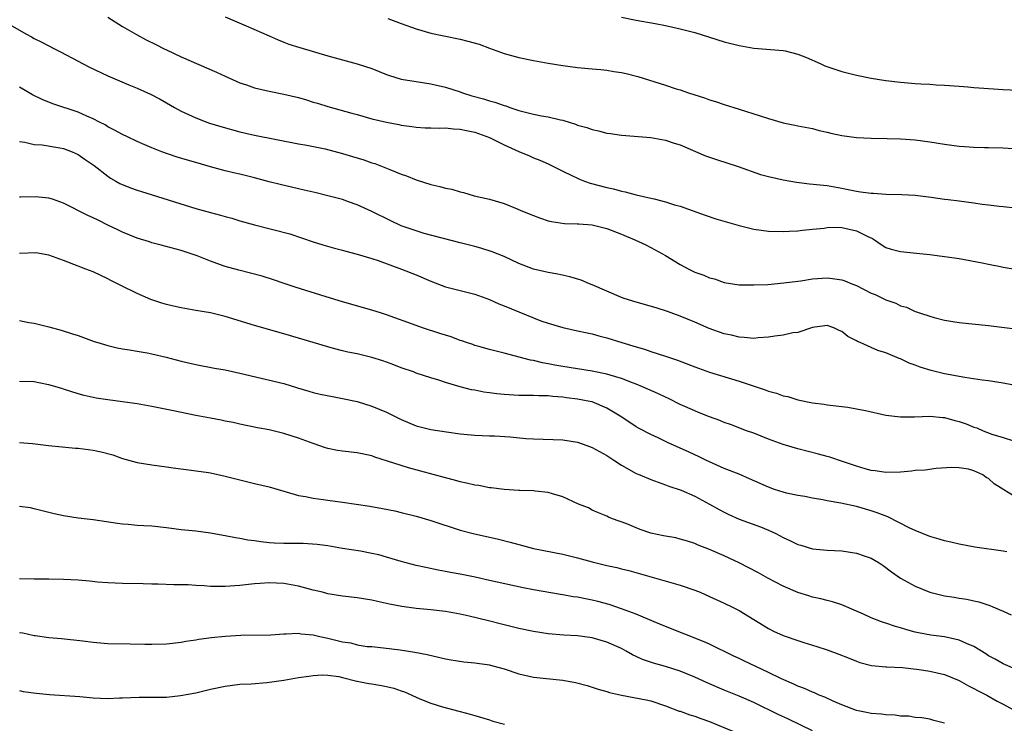
# Model space of a CAD drawing. Units: inches. Extents: x 2562000 to 2565000, y 1506000 to 1509000.
# Drawn here: x 2562481 to 2562615, y 1507611 to 1507707 of the extents above; entities that cross this region are included whole.
import ezdxf

# ---------------------------------------------------------------- set-up
doc = ezdxf.new("R2010")
doc.units = ezdxf.units.IN
doc.header["$MEASUREMENT"] = 0
doc.layers.add('LD25621506_2ft', color=70, linetype='Continuous')

msp = doc.modelspace()

# ---------------------------------------------------------------- linework, layer by layer
at = {"layer": 'LD25621506_2ft'}
for points, elevation in [([(2562479, 1507706.66), (2562481.92, 1507705), (2562482.63, 1507704.63), (2562483, 1507704.43), (2562483.96, 1507703.96), (2562485.75, 1507703), (2562486.59, 1507702.59), (2562489, 1507701.32), (2562489.55, 1507701), (2562490.51, 1507700.51), (2562493, 1507699.34), (2562495.89, 1507698.11), (2562497, 1507697.67), (2562498.83, 1507696.83), (2562500.14, 1507696.14), (2562501, 1507695.63), (2562502.12, 1507695), (2562503, 1507694.53), (2562505, 1507693.59), (2562506.51, 1507693), (2562506.87, 1507692.87), (2562508.41, 1507692.41), (2562511, 1507691.7), (2562513, 1507691.25), (2562519, 1507690.08), (2562520.11, 1507689.89), (2562522.63, 1507689.37), (2562525, 1507688.74), (2562526.33, 1507688.33), (2562527.88, 1507687.88), (2562529, 1507687.5), (2562529.39, 1507687.39), (2562531, 1507686.76), (2562531.42, 1507686.58), (2562533, 1507685.94), (2562533.71, 1507685.71), (2562535, 1507685.16), (2562537, 1507684.52), (2562538.25, 1507684.25), (2562539, 1507684.01), (2562539.89, 1507683.89), (2562541, 1507683.51), (2562541.46, 1507683.46), (2562542.92, 1507683), (2562545, 1507682.55), (2562547, 1507681.94), (2562548.77, 1507681.22), (2562549.26, 1507681), (2562551, 1507680.29), (2562551.94, 1507679.94), (2562553, 1507679.57), (2562553.47, 1507679.47), (2562555.23, 1507679.23), (2562557, 1507679.18), (2562557.16, 1507679.16), (2562559, 1507679.02), (2562561, 1507678.52), (2562563, 1507677.75), (2562564.82, 1507677), (2562566.31, 1507676.3), (2562567, 1507675.96), (2562569, 1507674.87), (2562571, 1507673.62), (2562572.15, 1507673), (2562573, 1507672.6), (2562574.19, 1507672.19), (2562575, 1507671.81), (2562575.67, 1507671.67), (2562577, 1507671.18), (2562579, 1507670.88), (2562581, 1507670.85), (2562582.93, 1507670.93), (2562585.12, 1507671.12), (2562587, 1507671.38), (2562587.43, 1507671.43), (2562589, 1507671.67), (2562591, 1507671.81), (2562591.75, 1507671.75), (2562593, 1507671.57), (2562593.42, 1507671.42), (2562594.35, 1507671), (2562595, 1507670.76), (2562597, 1507669.75), (2562597.55, 1507669.55), (2562599, 1507668.82), (2562600.36, 1507668.36), (2562601, 1507668.03), (2562601.81, 1507667.81), (2562603, 1507667.25), (2562603.2, 1507667.2), (2562603.73, 1507667), (2562605, 1507666.58), (2562605.58, 1507666.42), (2562607, 1507666.07), (2562609, 1507665.73), (2562613, 1507665.32), (2562617, 1507664.84)], 9988), ([(2562493, 1507707.3), (2562495, 1507706.05), (2562496.94, 1507704.94), (2562498.25, 1507704.25), (2562499.58, 1507703.58), (2562500.68, 1507703), (2562501, 1507702.85), (2562503, 1507701.93), (2562507.82, 1507699.82), (2562509, 1507699.27), (2562511, 1507698.39), (2562511.91, 1507698.09), (2562513, 1507697.7), (2562515, 1507697.22), (2562517, 1507696.84), (2562519, 1507696.36), (2562520.06, 1507696.06), (2562521, 1507695.75), (2562521.59, 1507695.59), (2562523, 1507695.13), (2562526.26, 1507694.26), (2562527, 1507694.04), (2562529, 1507693.48), (2562531, 1507693), (2562532.68, 1507692.68), (2562533, 1507692.61), (2562534.43, 1507692.43), (2562535, 1507692.34), (2562536.26, 1507692.26), (2562537, 1507692.25), (2562538.19, 1507692.19), (2562539, 1507692.23), (2562540.11, 1507692.11), (2562541, 1507692.08), (2562541.88, 1507691.88), (2562543, 1507691.66), (2562545, 1507690.95), (2562547, 1507689.94), (2562549, 1507689.02), (2562550.44, 1507688.44), (2562551, 1507688.15), (2562551.85, 1507687.85), (2562553, 1507687.34), (2562553.72, 1507687), (2562555, 1507686.35), (2562556.25, 1507685.75), (2562557, 1507685.37), (2562557.26, 1507685.26), (2562557.95, 1507685), (2562558.73, 1507684.73), (2562561, 1507684.14), (2562561.92, 1507683.92), (2562563, 1507683.62), (2562563.51, 1507683.51), (2562565, 1507683.13), (2562567, 1507682.69), (2562567.44, 1507682.56), (2562569, 1507682.19), (2562570.22, 1507681.78), (2562571, 1507681.56), (2562574.37, 1507680.37), (2562575.86, 1507679.86), (2562579, 1507678.94), (2562581, 1507678.46), (2562583, 1507678.18), (2562585, 1507678.11), (2562585.83, 1507678.17), (2562587, 1507678.21), (2562587.67, 1507678.33), (2562589, 1507678.44), (2562590.59, 1507678.59), (2562591, 1507678.67), (2562591.3, 1507678.7), (2562593, 1507678.69), (2562595, 1507678.24), (2562596.57, 1507677.43), (2562597.17, 1507677.17), (2562597.47, 1507677), (2562598.37, 1507676.37), (2562599, 1507675.97), (2562599.74, 1507675.74), (2562601, 1507675.42), (2562603.2, 1507675.2), (2562605, 1507674.99), (2562607, 1507674.73), (2562607.34, 1507674.66), (2562609, 1507674.45), (2562612.14, 1507673.86), (2562613, 1507673.66), (2562614.64, 1507673.36), (2562615, 1507673.28), (2562616.94, 1507672.94)], 9986), ([(2562509, 1507707.34), (2562511.88, 1507706.12), (2562515, 1507704.76), (2562516.21, 1507704.21), (2562517, 1507703.93), (2562517.66, 1507703.66), (2562519.17, 1507703.18), (2562523, 1507702.05), (2562527, 1507700.98), (2562529, 1507700.31), (2562531, 1507699.51), (2562531.38, 1507699.38), (2562533, 1507698.89), (2562535, 1507698.56), (2562537, 1507698.26), (2562539, 1507697.79), (2562541, 1507697.13), (2562541.34, 1507697), (2562542.62, 1507696.62), (2562544.21, 1507696.21), (2562545, 1507695.94), (2562545.76, 1507695.76), (2562547, 1507695.27), (2562547.22, 1507695.22), (2562547.78, 1507695), (2562549, 1507694.59), (2562550.3, 1507694.3), (2562551, 1507694.1), (2562552.11, 1507693.89), (2562553, 1507693.75), (2562554.67, 1507693.33), (2562555, 1507693.27), (2562556.74, 1507692.74), (2562557, 1507692.63), (2562558.29, 1507692.29), (2562559, 1507692), (2562559.85, 1507691.85), (2562561, 1507691.53), (2562561.49, 1507691.49), (2562563, 1507691.26), (2562567, 1507690.92), (2562569, 1507690.56), (2562570.15, 1507690.14), (2562571, 1507689.91), (2562574.45, 1507688.45), (2562575.94, 1507687.94), (2562578.89, 1507687), (2562581.91, 1507685.91), (2562583, 1507685.62), (2562585, 1507685.16), (2562586.84, 1507684.84), (2562588.62, 1507684.62), (2562591, 1507684.38), (2562593, 1507684.02), (2562593.85, 1507683.85), (2562595, 1507683.6), (2562595.55, 1507683.55), (2562597, 1507683.33), (2562597.33, 1507683.33), (2562599, 1507683.22), (2562601.16, 1507683.16), (2562603, 1507683.07), (2562605.18, 1507682.82), (2562607, 1507682.55), (2562607.5, 1507682.5), (2562609, 1507682.29), (2562611, 1507682.04), (2562612.13, 1507681.87), (2562613, 1507681.78), (2562614.42, 1507681.58), (2562615, 1507681.53), (2562616.66, 1507681.34)], 9984), ([(2562531.15, 1507707.15), (2562533, 1507706.44), (2562535, 1507705.72), (2562537, 1507705.16), (2562538.78, 1507704.78), (2562541, 1507704.34), (2562542.07, 1507704.07), (2562543.62, 1507703.62), (2562545, 1507703.08), (2562547, 1507702.36), (2562549, 1507701.81), (2562551, 1507701.4), (2562553, 1507701.04), (2562555, 1507700.72), (2562557, 1507700.48), (2562559, 1507700.3), (2562560.17, 1507700.17), (2562561, 1507700.1), (2562561.94, 1507699.94), (2562563, 1507699.79), (2562563.64, 1507699.64), (2562565.24, 1507699.24), (2562569, 1507698.07), (2562570.43, 1507697.57), (2562571, 1507697.4), (2562572.14, 1507697), (2562574.31, 1507696.31), (2562575, 1507696.06), (2562575.82, 1507695.82), (2562577, 1507695.41), (2562579, 1507694.81), (2562581.9, 1507693.9), (2562583, 1507693.51), (2562585, 1507692.91), (2562586.61, 1507692.61), (2562587, 1507692.52), (2562589, 1507692.15), (2562589.9, 1507691.9), (2562591, 1507691.67), (2562591.53, 1507691.53), (2562593, 1507691.21), (2562595, 1507690.92), (2562597, 1507690.82), (2562599.19, 1507690.81), (2562601, 1507690.76), (2562603, 1507690.59), (2562605, 1507690.33), (2562607, 1507690.01), (2562609, 1507689.74), (2562609.71, 1507689.71), (2562611, 1507689.6), (2562612.44, 1507689.56), (2562613, 1507689.56), (2562615, 1507689.51), (2562617, 1507689.39)], 9982), ([(2562563, 1507707.3), (2562565, 1507706.93), (2562567.56, 1507706.44), (2562569, 1507706.18), (2562571, 1507705.75), (2562573, 1507705.22), (2562577, 1507703.97), (2562579, 1507703.45), (2562581, 1507703.09), (2562585, 1507702.79), (2562585.27, 1507702.73), (2562587, 1507702.29), (2562588.19, 1507701.81), (2562590.07, 1507701), (2562590.7, 1507700.7), (2562592.17, 1507700.17), (2562593, 1507699.91), (2562595, 1507699.41), (2562597, 1507699), (2562599, 1507698.69), (2562601, 1507698.45), (2562603, 1507698.28), (2562603.77, 1507698.23), (2562605, 1507698.19), (2562605.88, 1507698.12), (2562607, 1507698.07), (2562609, 1507697.9), (2562610.18, 1507697.82), (2562611, 1507697.74), (2562612.34, 1507697.66), (2562613, 1507697.59), (2562615, 1507697.45), (2562617, 1507697.39)], 9980), ([(2562619, 1507656.7), (2562615, 1507657.46), (2562613, 1507657.78), (2562612.11, 1507657.89), (2562609.76, 1507658.24), (2562607, 1507658.76), (2562605.2, 1507659.2), (2562603.66, 1507659.66), (2562603, 1507659.93), (2562602.2, 1507660.2), (2562601, 1507660.78), (2562600.84, 1507660.84), (2562599, 1507661.59), (2562597.92, 1507661.92), (2562597, 1507662.35), (2562595.51, 1507663), (2562595.14, 1507663.14), (2562595, 1507663.24), (2562593.82, 1507663.82), (2562593, 1507664.5), (2562592.64, 1507664.64), (2562591.94, 1507665), (2562591, 1507665.34), (2562590.71, 1507665.29), (2562589, 1507665.08), (2562587, 1507664.39), (2562586.34, 1507664.34), (2562585, 1507664.01), (2562583.89, 1507663.89), (2562583, 1507663.73), (2562581.63, 1507663.63), (2562581, 1507663.56), (2562579.7, 1507663.7), (2562579, 1507663.72), (2562578, 1507664), (2562577, 1507664.21), (2562574.93, 1507664.93), (2562573, 1507665.77), (2562571, 1507666.62), (2562569.25, 1507667.25), (2562567.73, 1507667.73), (2562565, 1507668.52), (2562563.37, 1507669), (2562563, 1507669.13), (2562561, 1507669.99), (2562559, 1507670.87), (2562558.65, 1507671), (2562557.51, 1507671.51), (2562555.96, 1507671.96), (2562554.3, 1507672.3), (2562553, 1507672.53), (2562551, 1507673), (2562549, 1507673.79), (2562547, 1507674.71), (2562545.37, 1507675.37), (2562543.85, 1507675.85), (2562543, 1507676.07), (2562541, 1507676.57), (2562536.13, 1507677.87), (2562535, 1507678.2), (2562533, 1507678.9), (2562531.57, 1507679.57), (2562529, 1507680.87), (2562527, 1507681.78), (2562525.82, 1507682.18), (2562525, 1507682.48), (2562523.01, 1507683), (2562521.4, 1507683.4), (2562521, 1507683.48), (2562519.78, 1507683.78), (2562519, 1507683.94), (2562516.51, 1507684.51), (2562515, 1507684.88), (2562513, 1507685.42), (2562511, 1507685.92), (2562510.12, 1507686.12), (2562509, 1507686.39), (2562507, 1507686.93), (2562505, 1507687.51), (2562503.85, 1507687.85), (2562502.32, 1507688.32), (2562500.39, 1507689), (2562499, 1507689.53), (2562498.05, 1507689.95), (2562497, 1507690.38), (2562495.68, 1507691), (2562495, 1507691.33), (2562493.94, 1507691.94), (2562493, 1507692.4), (2562492.64, 1507692.64), (2562491.88, 1507693), (2562491, 1507693.47), (2562490.18, 1507693.82), (2562489, 1507694.38), (2562485.52, 1507695.52), (2562484.09, 1507696.09), (2562482.76, 1507696.76), (2562481, 1507697.78)], 9990), ([(2562481, 1507690.39), (2562481.72, 1507690.28), (2562483, 1507689.99), (2562484.09, 1507689.91), (2562486.46, 1507689.54), (2562487, 1507689.44), (2562488.18, 1507689), (2562489, 1507688.62), (2562489.95, 1507687.95), (2562491.14, 1507687.14), (2562493, 1507685.67), (2562493.4, 1507685.4), (2562494.13, 1507685), (2562494.67, 1507684.67), (2562496.09, 1507684.09), (2562497, 1507683.77), (2562497.59, 1507683.59), (2562505, 1507681.26), (2562507, 1507680.7), (2562508.37, 1507680.37), (2562509, 1507680.17), (2562509.93, 1507679.93), (2562511, 1507679.59), (2562513, 1507679.02), (2562517.79, 1507677.79), (2562521, 1507676.74), (2562522.33, 1507676.33), (2562523.88, 1507675.88), (2562525, 1507675.6), (2562525.45, 1507675.45), (2562527, 1507675.06), (2562529, 1507674.44), (2562529.84, 1507674.16), (2562533.04, 1507673), (2562535, 1507672.21), (2562537, 1507671.38), (2562539, 1507670.61), (2562543, 1507669.59), (2562545, 1507668.85), (2562546.27, 1507668.27), (2562547, 1507668.01), (2562551, 1507666.37), (2562552.02, 1507665.97), (2562553, 1507665.63), (2562555, 1507665.04), (2562557, 1507664.62), (2562558.31, 1507664.31), (2562559, 1507664.18), (2562559.92, 1507663.92), (2562561, 1507663.64), (2562563.03, 1507663), (2562565, 1507662.41), (2562566.11, 1507662.11), (2562567, 1507661.8), (2562569, 1507661.15), (2562570.6, 1507660.6), (2562573, 1507659.68), (2562573.5, 1507659.5), (2562575, 1507658.99), (2562579, 1507657.76), (2562582.58, 1507656.58), (2562583, 1507656.39), (2562584.12, 1507656.12), (2562585, 1507655.74), (2562585.64, 1507655.64), (2562587, 1507655.2), (2562589, 1507654.82), (2562590.6, 1507654.6), (2562591, 1507654.53), (2562593.81, 1507654.19), (2562595, 1507653.99), (2562596.25, 1507653.75), (2562599, 1507653.14), (2562601, 1507652.88), (2562602.91, 1507652.91), (2562605, 1507652.99), (2562606.78, 1507652.78), (2562607, 1507652.78), (2562608.39, 1507652.39), (2562609, 1507652.25), (2562609.93, 1507651.93), (2562611, 1507651.5), (2562611.38, 1507651.38), (2562612.24, 1507651), (2562613.46, 1507650.54), (2562615, 1507650.08), (2562616.38, 1507649.62)], 9992), ([(2562617, 1507641.75), (2562613.77, 1507643.77), (2562613, 1507644.48), (2562612.65, 1507644.65), (2562612.2, 1507645), (2562611, 1507645.52), (2562610.25, 1507645.75), (2562609, 1507645.97), (2562607.99, 1507646.01), (2562605.86, 1507645.86), (2562604.38, 1507645.62), (2562603, 1507645.58), (2562602.5, 1507645.5), (2562601, 1507645.37), (2562599, 1507645.29), (2562597.54, 1507645.54), (2562597, 1507645.6), (2562596.18, 1507645.82), (2562595, 1507646.18), (2562593.25, 1507646.75), (2562591.38, 1507647.38), (2562591, 1507647.48), (2562589.82, 1507647.82), (2562587, 1507648.54), (2562585, 1507649.14), (2562583, 1507649.87), (2562581, 1507650.65), (2562580.04, 1507651), (2562577.85, 1507651.85), (2562577, 1507652.14), (2562576.39, 1507652.39), (2562575, 1507652.89), (2562573.5, 1507653.5), (2562573, 1507653.69), (2562571, 1507654.58), (2562569.4, 1507655.4), (2562569, 1507655.57), (2562568.04, 1507656.04), (2562565.84, 1507657), (2562565, 1507657.34), (2562564.47, 1507657.53), (2562563, 1507658.11), (2562561.43, 1507658.57), (2562561, 1507658.72), (2562559, 1507659.12), (2562555, 1507659.73), (2562553.92, 1507659.92), (2562553, 1507660.11), (2562552.24, 1507660.24), (2562551, 1507660.55), (2562550.6, 1507660.6), (2562547, 1507661.57), (2562545, 1507662.07), (2562543.54, 1507662.46), (2562543, 1507662.62), (2562542.73, 1507662.73), (2562541.86, 1507663), (2562541.23, 1507663.23), (2562541, 1507663.29), (2562539.77, 1507663.77), (2562539, 1507664), (2562538.26, 1507664.26), (2562535.9, 1507665), (2562535, 1507665.31), (2562531, 1507666.77), (2562530.29, 1507667), (2562529, 1507667.44), (2562525, 1507668.54), (2562522.78, 1507669.22), (2562518.54, 1507670.54), (2562517.05, 1507671.05), (2562515.57, 1507671.57), (2562514.04, 1507672.04), (2562512.46, 1507672.46), (2562510.85, 1507672.85), (2562509, 1507673.38), (2562508.39, 1507673.61), (2562507, 1507674.09), (2562505.2, 1507674.8), (2562504.63, 1507675), (2562503, 1507675.53), (2562500.28, 1507676.28), (2562499, 1507676.6), (2562498.71, 1507676.71), (2562497, 1507677.22), (2562495, 1507678.03), (2562494.36, 1507678.36), (2562493, 1507678.98), (2562491.68, 1507679.68), (2562491, 1507679.98), (2562490.31, 1507680.31), (2562487, 1507681.98), (2562485.46, 1507682.54), (2562485, 1507682.67), (2562483.16, 1507682.84), (2562481.18, 1507682.82), (2562481, 1507682.81)], 9994), ([(2562615.49, 1507634.51), (2562615, 1507634.62), (2562611.13, 1507635.13), (2562609, 1507635.55), (2562607.85, 1507635.84), (2562607, 1507636.02), (2562606.25, 1507636.25), (2562605, 1507636.58), (2562604.01, 1507637), (2562603, 1507637.4), (2562602.25, 1507637.75), (2562599.26, 1507639.26), (2562597.82, 1507639.82), (2562597, 1507640.11), (2562595, 1507640.67), (2562592.87, 1507641.13), (2562591, 1507641.47), (2562590.4, 1507641.6), (2562589, 1507641.83), (2562587.97, 1507642.03), (2562587, 1507642.18), (2562585.49, 1507642.51), (2562585, 1507642.63), (2562583.85, 1507643), (2562583, 1507643.3), (2562580.45, 1507644.45), (2562579, 1507645.07), (2562577, 1507645.87), (2562575.46, 1507646.54), (2562574.49, 1507647), (2562573.5, 1507647.5), (2562573, 1507647.72), (2562572.14, 1507648.14), (2562569.35, 1507649.35), (2562567.97, 1507650.03), (2562567, 1507650.47), (2562565.33, 1507651.33), (2562565, 1507651.53), (2562564.11, 1507652.11), (2562562.81, 1507653), (2562561, 1507654.08), (2562559, 1507654.92), (2562558.68, 1507655), (2562557, 1507655.3), (2562555.48, 1507655.48), (2562555, 1507655.56), (2562553.65, 1507655.65), (2562553, 1507655.73), (2562551.73, 1507655.73), (2562551, 1507655.78), (2562549.78, 1507655.78), (2562549, 1507655.81), (2562547, 1507655.95), (2562546.03, 1507656.03), (2562545, 1507656.16), (2562544.25, 1507656.25), (2562543, 1507656.51), (2562542.57, 1507656.57), (2562541, 1507657), (2562539, 1507657.58), (2562538.13, 1507657.87), (2562537, 1507658.19), (2562535, 1507658.86), (2562534.64, 1507659), (2562533, 1507659.57), (2562531.97, 1507659.97), (2562530.5, 1507660.5), (2562529, 1507660.99), (2562527, 1507661.45), (2562525.71, 1507661.71), (2562525, 1507661.88), (2562523.78, 1507662.22), (2562523, 1507662.42), (2562519, 1507663.62), (2562517, 1507664.2), (2562513, 1507665.32), (2562509, 1507666.54), (2562507, 1507667.04), (2562505, 1507667.39), (2562503, 1507667.72), (2562501.95, 1507667.95), (2562501, 1507668.18), (2562500.37, 1507668.37), (2562498.88, 1507668.89), (2562497, 1507669.71), (2562494.78, 1507670.78), (2562494.35, 1507671), (2562493.44, 1507671.44), (2562493, 1507671.67), (2562491, 1507672.63), (2562490.02, 1507673), (2562489, 1507673.41), (2562487, 1507674.18), (2562485, 1507674.89), (2562483.21, 1507675.21), (2562481, 1507675.15)], 9996), ([(2562481, 1507666.02), (2562482.25, 1507665.75), (2562483, 1507665.64), (2562484.82, 1507665.18), (2562485, 1507665.15), (2562486.68, 1507664.68), (2562488.21, 1507664.21), (2562489, 1507663.95), (2562489.69, 1507663.69), (2562491.16, 1507663.16), (2562491.67, 1507663), (2562493, 1507662.61), (2562494.28, 1507662.28), (2562495, 1507662.14), (2562495.99, 1507662.01), (2562497, 1507661.82), (2562498.39, 1507661.61), (2562499, 1507661.48), (2562500.97, 1507661.03), (2562503, 1507660.49), (2562505, 1507660.02), (2562507.53, 1507659.53), (2562509, 1507659.28), (2562511, 1507658.86), (2562517, 1507657.42), (2562518.86, 1507656.86), (2562520.38, 1507656.38), (2562521, 1507656.2), (2562521.96, 1507655.96), (2562523.64, 1507655.64), (2562525, 1507655.41), (2562527, 1507654.97), (2562529, 1507654.35), (2562531, 1507653.51), (2562533, 1507652.51), (2562535, 1507651.68), (2562537, 1507651.16), (2562539.17, 1507650.83), (2562541, 1507650.6), (2562543, 1507650.41), (2562545, 1507650.3), (2562545.71, 1507650.29), (2562547.83, 1507650.17), (2562549.96, 1507649.96), (2562551, 1507649.9), (2562555, 1507649.75), (2562557, 1507649.43), (2562558.25, 1507649), (2562559, 1507648.72), (2562561, 1507647.62), (2562561.96, 1507647), (2562563, 1507646.31), (2562565, 1507645.19), (2562565.47, 1507645), (2562567, 1507644.34), (2562567.99, 1507643.99), (2562569, 1507643.65), (2562569.46, 1507643.46), (2562571.1, 1507642.9), (2562573, 1507642.07), (2562575, 1507641.02), (2562576.29, 1507640.29), (2562577, 1507639.9), (2562577.61, 1507639.61), (2562579, 1507638.97), (2562581.91, 1507637.91), (2562583, 1507637.47), (2562584.01, 1507637), (2562585, 1507636.47), (2562586.01, 1507636.01), (2562587, 1507635.51), (2562587.41, 1507635.41), (2562589, 1507634.92), (2562591, 1507634.72), (2562593, 1507634.64), (2562595, 1507634.35), (2562596.03, 1507633.97), (2562597, 1507633.64), (2562598.11, 1507633), (2562598.65, 1507632.65), (2562599.77, 1507631.77), (2562601, 1507630.93), (2562603, 1507629.83), (2562605, 1507629.01), (2562607, 1507628.53), (2562608.33, 1507628.33), (2562609, 1507628.19), (2562610.05, 1507628.05), (2562611, 1507627.82), (2562611.69, 1507627.69), (2562613.18, 1507627.18), (2562613.56, 1507627), (2562615, 1507626.41), (2562616.06, 1507625.94)], 9998), ([(2562617, 1507618.39), (2562615, 1507619.24), (2562613.89, 1507619.89), (2562613, 1507620.36), (2562612.62, 1507620.62), (2562611, 1507621.6), (2562609.97, 1507622.04), (2562609, 1507622.5), (2562607, 1507622.94), (2562605.15, 1507623.15), (2562603.46, 1507623.46), (2562603, 1507623.56), (2562601.87, 1507623.87), (2562601, 1507624.15), (2562600.33, 1507624.33), (2562599, 1507624.81), (2562598.84, 1507624.84), (2562598.41, 1507625), (2562597, 1507625.54), (2562595.98, 1507626.02), (2562595, 1507626.42), (2562593, 1507627.28), (2562591.72, 1507627.72), (2562591, 1507627.86), (2562590.13, 1507628.13), (2562589, 1507628.35), (2562588.52, 1507628.52), (2562587, 1507628.99), (2562585, 1507629.85), (2562582.93, 1507630.93), (2562581.65, 1507631.65), (2562579, 1507633.03), (2562577, 1507633.97), (2562575, 1507634.82), (2562573.44, 1507635.44), (2562573, 1507635.64), (2562571.97, 1507635.97), (2562571, 1507636.25), (2562570.4, 1507636.4), (2562569, 1507636.64), (2562568.71, 1507636.71), (2562567, 1507637.07), (2562565.55, 1507637.55), (2562565, 1507637.76), (2562563.7, 1507638.3), (2562561.78, 1507639), (2562561.23, 1507639.23), (2562561, 1507639.36), (2562559.84, 1507639.84), (2562559, 1507640.2), (2562558.48, 1507640.48), (2562557.12, 1507641), (2562555, 1507641.99), (2562553.61, 1507642.39), (2562553, 1507642.6), (2562551.22, 1507642.78), (2562551, 1507642.82), (2562549.15, 1507642.85), (2562549, 1507642.87), (2562547.01, 1507642.99), (2562545.24, 1507643.24), (2562545, 1507643.24), (2562543.54, 1507643.54), (2562543, 1507643.6), (2562541.88, 1507643.88), (2562541, 1507644.05), (2562540.26, 1507644.26), (2562539, 1507644.57), (2562533.97, 1507645.97), (2562533, 1507646.26), (2562531.13, 1507646.87), (2562529.41, 1507647.41), (2562529, 1507647.57), (2562527, 1507647.99), (2562525, 1507648.21), (2562524.32, 1507648.32), (2562523, 1507648.58), (2562522.67, 1507648.67), (2562521, 1507649.24), (2562519, 1507649.97), (2562517, 1507650.62), (2562515, 1507651.13), (2562513.41, 1507651.41), (2562511, 1507651.89), (2562510.11, 1507652.11), (2562509, 1507652.31), (2562508.44, 1507652.44), (2562507, 1507652.69), (2562505, 1507653.07), (2562501.75, 1507653.75), (2562499, 1507654.29), (2562497, 1507654.66), (2562495, 1507654.95), (2562493, 1507655.19), (2562491.45, 1507655.45), (2562491, 1507655.54), (2562489.81, 1507655.81), (2562489, 1507656.03), (2562487, 1507656.65), (2562486.74, 1507656.74), (2562485, 1507657.27), (2562484.69, 1507657.31), (2562483, 1507657.66), (2562481, 1507657.72)], 10000), ([(2562481, 1507649.39), (2562482.75, 1507649.25), (2562484.93, 1507649), (2562486.8, 1507648.8), (2562488.63, 1507648.63), (2562489, 1507648.61), (2562491, 1507648.35), (2562492.12, 1507648.12), (2562493.72, 1507647.72), (2562495, 1507647.24), (2562497, 1507646.67), (2562499, 1507646.34), (2562501, 1507646.1), (2562501.94, 1507645.94), (2562504.37, 1507645.63), (2562506.71, 1507645.29), (2562507, 1507645.25), (2562509, 1507644.83), (2562511, 1507644.31), (2562513, 1507643.81), (2562515, 1507643.34), (2562517, 1507642.77), (2562517.3, 1507642.7), (2562519, 1507642.19), (2562519.96, 1507642.04), (2562521, 1507641.8), (2562522.36, 1507641.64), (2562523, 1507641.53), (2562525, 1507641.27), (2562528.71, 1507640.72), (2562530.43, 1507640.43), (2562532.1, 1507640.1), (2562533, 1507639.88), (2562535, 1507639.36), (2562537, 1507638.76), (2562541, 1507637.48), (2562542.8, 1507637), (2562546.25, 1507636.25), (2562547.84, 1507635.84), (2562549, 1507635.5), (2562551, 1507634.96), (2562555, 1507634.17), (2562557, 1507633.67), (2562559, 1507633.14), (2562561, 1507632.67), (2562562.37, 1507632.37), (2562563, 1507632.2), (2562563.97, 1507631.97), (2562571, 1507629.97), (2562573, 1507629.29), (2562573.71, 1507629), (2562575, 1507628.44), (2562577, 1507627.5), (2562578.03, 1507627), (2562579, 1507626.5), (2562581, 1507625.3), (2562583, 1507624.06), (2562583.69, 1507623.69), (2562585, 1507623.11), (2562587, 1507622.42), (2562587.82, 1507622.18), (2562589.6, 1507621.6), (2562591, 1507621.18), (2562592.58, 1507620.58), (2562594.01, 1507620.01), (2562595, 1507619.6), (2562595.46, 1507619.46), (2562597.05, 1507619.05), (2562599, 1507618.87), (2562599.13, 1507618.87), (2562601.25, 1507618.75), (2562603.53, 1507618.47), (2562605, 1507618.25), (2562605.99, 1507618.01), (2562607, 1507617.81), (2562609, 1507617), (2562610.27, 1507616.27), (2562611, 1507615.92), (2562611.59, 1507615.59), (2562612.74, 1507615), (2562614.19, 1507614.19), (2562615, 1507613.77), (2562616.38, 1507613)], 10002), ([(2562607, 1507611.16), (2562605.54, 1507611.54), (2562605, 1507611.71), (2562603.89, 1507611.89), (2562603, 1507611.97), (2562602.12, 1507612.12), (2562601, 1507612.15), (2562600.27, 1507612.27), (2562599, 1507612.31), (2562598.39, 1507612.39), (2562597, 1507612.49), (2562596.59, 1507612.59), (2562595, 1507612.9), (2562593, 1507613.66), (2562591.82, 1507614.18), (2562590.7, 1507614.7), (2562589.92, 1507615), (2562589.29, 1507615.29), (2562589, 1507615.38), (2562587.9, 1507615.9), (2562587, 1507616.21), (2562586.48, 1507616.48), (2562584.8, 1507617.2), (2562583, 1507618.08), (2562579.65, 1507619.65), (2562579, 1507619.97), (2562578.29, 1507620.29), (2562575, 1507621.93), (2562574.27, 1507622.27), (2562569, 1507624.32), (2562567.44, 1507625), (2562565, 1507626), (2562563, 1507626.76), (2562561.33, 1507627.33), (2562559.76, 1507627.76), (2562559, 1507627.94), (2562558.1, 1507628.1), (2562557, 1507628.32), (2562556.39, 1507628.39), (2562555, 1507628.65), (2562554.69, 1507628.69), (2562551, 1507629.32), (2562549.59, 1507629.59), (2562545, 1507630.62), (2562543.04, 1507631.04), (2562541, 1507631.45), (2562539.69, 1507631.69), (2562539, 1507631.84), (2562538.01, 1507632.01), (2562536.36, 1507632.36), (2562535, 1507632.65), (2562533.64, 1507633), (2562533, 1507633.18), (2562531, 1507633.79), (2562529.92, 1507634.08), (2562529, 1507634.3), (2562527.42, 1507634.58), (2562525, 1507634.95), (2562523, 1507635.31), (2562521.53, 1507635.53), (2562519.65, 1507635.65), (2562517, 1507635.65), (2562515.7, 1507635.7), (2562515, 1507635.75), (2562513.86, 1507635.86), (2562513, 1507636.01), (2562512.1, 1507636.1), (2562511, 1507636.34), (2562510.41, 1507636.41), (2562509, 1507636.71), (2562508.74, 1507636.74), (2562507, 1507637.06), (2562505, 1507637.31), (2562503, 1507637.52), (2562501, 1507637.77), (2562499, 1507637.99), (2562497.94, 1507638.06), (2562497, 1507638.11), (2562495.78, 1507638.22), (2562495, 1507638.26), (2562494.35, 1507638.35), (2562491, 1507638.85), (2562489, 1507639.11), (2562487, 1507639.43), (2562485.7, 1507639.7), (2562483, 1507640.37), (2562482.48, 1507640.48), (2562481, 1507640.69)], 10004), ([(2562589, 1507610.14), (2562585.72, 1507611.72), (2562584.34, 1507612.34), (2562581, 1507613.99), (2562579, 1507614.85), (2562577, 1507615.67), (2562574.66, 1507616.66), (2562573, 1507617.44), (2562571, 1507618.28), (2562569, 1507618.9), (2562567.34, 1507619.34), (2562565.85, 1507619.85), (2562565, 1507620.27), (2562564.5, 1507620.5), (2562563.65, 1507621), (2562563, 1507621.36), (2562561, 1507622.23), (2562559, 1507622.8), (2562557, 1507623.08), (2562555.16, 1507623.16), (2562553, 1507623.33), (2562551, 1507623.66), (2562549, 1507624.07), (2562546.65, 1507624.65), (2562544.88, 1507625.12), (2562542.26, 1507625.74), (2562541, 1507626), (2562539, 1507626.37), (2562537, 1507626.62), (2562535, 1507626.8), (2562533.06, 1507627.06), (2562531.4, 1507627.4), (2562529.76, 1507627.76), (2562529, 1507627.91), (2562527, 1507628.24), (2562525, 1507628.47), (2562523, 1507628.8), (2562522.26, 1507629), (2562521, 1507629.31), (2562519, 1507629.85), (2562517, 1507630.21), (2562515, 1507630.29), (2562513.78, 1507630.22), (2562513, 1507630.16), (2562511, 1507629.94), (2562509, 1507629.78), (2562507, 1507629.8), (2562506.12, 1507629.88), (2562505, 1507629.94), (2562503.98, 1507630.02), (2562503, 1507630.03), (2562502, 1507630), (2562499.88, 1507630.12), (2562499, 1507630.11), (2562497.85, 1507630.15), (2562495, 1507630.18), (2562493, 1507630.27), (2562491.62, 1507630.38), (2562490.51, 1507630.51), (2562489, 1507630.64), (2562487, 1507630.75), (2562485, 1507630.78), (2562483, 1507630.79), (2562481, 1507630.85)], 10006), ([(2562481, 1507623.52), (2562481.46, 1507623.46), (2562483, 1507623.13), (2562483.12, 1507623.12), (2562485, 1507622.85), (2562486.7, 1507622.71), (2562489.62, 1507622.38), (2562491, 1507622.19), (2562493, 1507622.03), (2562496.04, 1507621.96), (2562498.07, 1507621.93), (2562499, 1507621.93), (2562501, 1507622), (2562503, 1507622.22), (2562503.66, 1507622.34), (2562505, 1507622.52), (2562505.4, 1507622.6), (2562507.15, 1507622.85), (2562509, 1507623.03), (2562511.14, 1507623.14), (2562515.22, 1507623.22), (2562517, 1507623.35), (2562517.33, 1507623.33), (2562519, 1507623.43), (2562519.36, 1507623.36), (2562521, 1507623.22), (2562521.89, 1507623), (2562523, 1507622.75), (2562523.35, 1507622.65), (2562525, 1507622.26), (2562526.14, 1507622.14), (2562527, 1507621.86), (2562528.36, 1507621.64), (2562529, 1507621.6), (2562530.55, 1507621.45), (2562532.84, 1507621.16), (2562534.83, 1507620.83), (2562536.51, 1507620.51), (2562539, 1507619.96), (2562539.81, 1507619.81), (2562541.53, 1507619.53), (2562543, 1507619.38), (2562543.33, 1507619.33), (2562545, 1507619.11), (2562545.46, 1507619), (2562547, 1507618.57), (2562549, 1507617.89), (2562550.42, 1507617.58), (2562551, 1507617.43), (2562555, 1507617.03), (2562556.72, 1507616.72), (2562558.3, 1507616.3), (2562559.8, 1507615.8), (2562561, 1507615.47), (2562561.34, 1507615.34), (2562563, 1507614.99), (2562566.35, 1507614.35), (2562567, 1507614.2), (2562569, 1507613.56), (2562570.83, 1507612.83), (2562571, 1507612.79), (2562572.3, 1507612.3), (2562573, 1507612.12), (2562573.81, 1507611.81), (2562575, 1507611.4), (2562579, 1507609.73)], 10008), ([(2562481, 1507615.62), (2562481.5, 1507615.5), (2562483.25, 1507615.25), (2562485.08, 1507615.08), (2562489.2, 1507614.8), (2562491, 1507614.65), (2562493, 1507614.55), (2562494.61, 1507614.61), (2562495, 1507614.61), (2562497.27, 1507614.73), (2562499, 1507614.72), (2562501, 1507614.74), (2562502.93, 1507614.93), (2562505, 1507615.33), (2562507, 1507615.81), (2562509, 1507616.22), (2562511, 1507616.47), (2562512.54, 1507616.54), (2562514.7, 1507616.7), (2562517, 1507617.03), (2562519, 1507617.38), (2562520.41, 1507617.59), (2562521, 1507617.69), (2562522.25, 1507617.75), (2562523, 1507617.72), (2562524.47, 1507617.53), (2562525, 1507617.39), (2562526.92, 1507616.92), (2562527, 1507616.92), (2562528.57, 1507616.57), (2562529, 1507616.52), (2562530.3, 1507616.3), (2562531, 1507616.15), (2562531.96, 1507615.96), (2562533, 1507615.56), (2562533.45, 1507615.45), (2562535, 1507614.71), (2562535.5, 1507614.5), (2562537, 1507613.92), (2562538.59, 1507613.41), (2562540.82, 1507612.82), (2562541, 1507612.75), (2562542.4, 1507612.4), (2562543, 1507612.2), (2562545, 1507611.61), (2562545.46, 1507611.46), (2562547.05, 1507611.05)], 10010)]:
    msp.add_lwpolyline(points, dxfattribs=dict(at, elevation=elevation))

doc.saveas('drawing.dxf')
